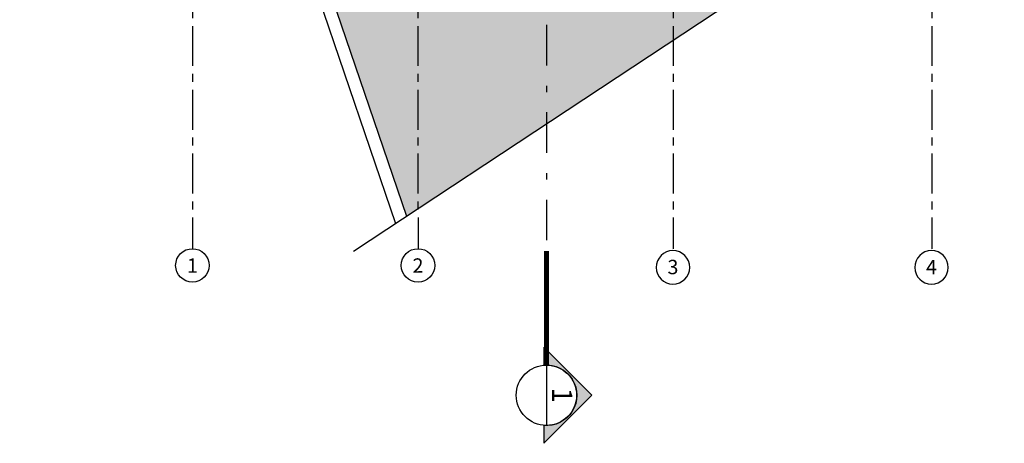
# Model space of a CAD drawing. Units: metres. Extents: x 0 to 955, y -257 to 1285.
# Drawn here: x 463 to 478, y 1167 to 1174 of the extents above; entities that cross this region are included whole.
import ezdxf
from ezdxf.enums import TextEntityAlignment as Align

# ---------------------------------------------------------------- set-up
doc = ezdxf.new("R2010")
doc.units = ezdxf.units.M
for name, pattern in [('DASHDOT2', [12.7, 6.35, -3.175, 0, -3.175]), ('DASHDOTX2', [50.8, 25.4, -12.7, 0, -12.7]), ('PL-POUSO-ARQ-EIXO$0$CENTER', [2, 1.25, -0.25, 0.25, -0.25])]:
    doc.linetypes.add(name, pattern=pattern)
for name, color, linetype in [('cota', 1, 'Continuous'), ('EIXO$0$A-EIXOS-PRI', 252, 'PL-POUSO-ARQ-EIXO$0$CENTER'), ('EIXO$0$G-SIB', 2, 'Continuous')]:
    doc.layers.add(name, color=color, linetype=linetype)
doc.layers.add('ÁRVORE', color=92, linetype='Continuous', lineweight=15)
doc.styles.add('12075', font='romans.shx', dxfattribs={"height": 0.225})
doc.styles.add('PL-POUSO-ARQ-EIXO$0$ARIAL', font='Arial.ttf')
pattern_1 = [(133.6359897260128, (-210578.9443809213, -7652770.135834981), (-0.1909051720442241, -0.02685880277981846), [0, -0.1519999999999998, 0, -0.1699999999999998, 0, -0.1624999999999998]), (103.6359897260129, (-210578.9443809213, -7652770.135834981), (-0.2995147001292724, 0.1457982318358903), [0, -0.082, 0, -0.137, 0, -0.0525]), (63.63598972601285, (-210578.9312336195, -7652770.258130314), (-0.03384929993486419, 0.3095696052488352), [0, -0.05, 0, -0.18, 0, -0.235]), (53.63598972601285, (-210578.9312336195, -7652770.258130314), (-0.1193968124399003, 0.2895090961942151), [0, -0.025, 0, -0.118, 0, -0.135])]

# ---------------------------------------------------------------- blocks, each defined once
blk = doc.blocks.new('PL-POUSO-ARQ-EIXO$0$A_Eixo_id')
blk.add_circle((9.094947017729282e-13, 3.747089299799806e-29), 3.499999999999999)
at = {"color": 1, "style": 'PL-POUSO-ARQ-EIXO$0$ARIAL'}
blk.add_attdef('N', text='', height=3, dxfattribs=at).set_placement((9.094947017729282e-13, 3.747089299799806e-29), align=Align.MIDDLE_CENTER)
blk = doc.blocks.new('SUBSOLO')
h = blk.add_hatch(color=253)
edge = h.paths.add_edge_path()
edge.add_line((22.12196088340352, -16.09104765617803), (22.12196088340352, -16.37016465181068))
edge.add_line((22.12196088340352, -16.37016465181068), (22.87558911498854, -15.61653642022566))
edge.add_line((22.87558911498854, -15.61653642022566), (22.12196088526616, -14.86290818864063))
edge.add_line((22.12196088526616, -14.86290818864063), (22.12196088340352, -15.14202518427328))
edge.add_arc((22.16472727761694, -15.61653642022566), 0.4764345469412046, -95.14999695237759, 95.14999695237759, ccw=False)
at = {"layer": 'ÁRVORE'}
h = blk.add_hatch(dxfattribs=at)
h.set_pattern_fill('AR-SAND', color=256, scale=0.1, angle=96.13598972601285)
h.set_pattern_definition(pattern_1)
h.paths.add_polyline_path([(22.16472727720611, -5.423303722410765), (21.78891725427457, -5.423571133992937), (21.78834800675031, -4.623571337207522), (22.16472727717701, -4.623303520500031), (22.1647272771479, -4.349329194060829), (20.05024260998107, -4.349329194060829), (20.05024261003928, -0.4493291936882997), (16.26524260337101, -0.4493291936882997), (16.26524260337101, -0.2493291935020352), (16.2652426093664, 4.020266076543066), (14.24427385799572, 4.020266076543066), (19.97119597030905, -12.80915535800841), (22.16472727738073, -11.35981817264792)])
h.paths.add_polyline_path([(21.03429710035198, -9.149792931980755), (21.03314149810103, -9.153571956797805), (21.03589317164369, -9.155110122642782)], flags=16)
h.paths.add_polyline_path([(20.36466006270712, -8.025117627351847), (19.85978682757923, -8.462478492415812), (19.86077617265619, -8.468192066072788), (19.85165357999722, -8.469524149789777), (20.36466006270712, -8.025117627351847), (20.21164719244916, -7.193708895712462), (20.22115720549118, -7.199808985933032), (20.21430932927979, -7.208173847764101), (20.36466006270712, -8.025117627351847), (21.16128337342161, -7.759575205861893), (21.16541256918208, -7.754267062998679), (21.16479967807754, -7.758403098217514), (20.36466006270712, -8.025117627351847), (20.4266474312135, -8.102513160563376), (20.43976599932284, -8.106598666875925), (20.43755416580461, -8.11613097601321)], flags=16)
h.paths.add_polyline_path([(21.48891733013079, -5.423784601508942), (20.68891753241405, -5.424353850080934), (20.6883482848898, -4.624354050501552), (21.48834808272295, -4.623784802860882)], flags=16)
h.paths.add_polyline_path([(20.38891760873594, -5.424567315734294), (19.58891781090279, -5.425136563374963), (19.88834848763872, -4.624923298142221), (20.38834836109527, -4.624567518948879)], flags=16)
h.paths.add_polyline_path([(19.28891788722467, -5.425350032753613), (18.78891801365171, -5.425705811015632), (18.78856223387629, -4.925705938606825), (19.58834856361136, -4.625136766589549)], flags=16)
h.paths.add_polyline_path([(18.78834876624387, -4.625706013298895), (18.7877795186032, -3.825706217444804), (19.58777931585428, -3.825136969804134), (19.5560697370347, -4.326878360479441)], flags=16)
h.paths.add_polyline_path([(19.58756584833827, -3.525137045427527), (18.78756605062154, -3.525706292136874), (18.7869968032137, -2.725706496282783), (19.58699660046477, -2.725137248642113)], flags=16)
h.paths.add_polyline_path([(19.58678313283235, -2.425137325196829), (18.78678333523203, -2.425706571906176), (18.78621408805702, -1.625706774189439), (19.58621388507527, -1.625137525617447)], flags=16)
h.paths.add_polyline_path([(19.58600041755926, -1.325137604034808), (18.78600062007536, -1.325706850744155), (18.7854313725511, -0.5257070511647726), (19.58543117003501, -0.5251378044554258)], flags=16)
h.paths.add_polyline_path([(20.05024260910795, -0.2493291935020352), (20.05024260910795, -0.1493291938745642), (16.63595328066367, -0.1493291938745642), (16.6359532862225, 3.515650099136565), (16.2652426078821, 3.330294760868583), (16.26524260243968, -0.2493291935020352), (16.26524260337101, -0.4493291936882997), (20.05024260910795, -0.4493291936882997)], flags=17)
h.paths.add_polyline_path([(16.26524261227678, 6.229375715360675), (16.25709506601197, 6.23752326145086), (12.88189695536494, 9.612721379839513), (12.36028657052884, 9.556645900935564), (14.24427385799572, 4.020266076543066), (16.26524260840597, 4.020266076543066), (16.26524260840597, 4.030294761054847)])
h.paths.add_polyline_path([(16.63595328980227, 5.858665036962066), (16.26524261227678, 6.229375715360675), (16.26524260892984, 4.030294761054847), (16.28529997702208, 4.020266076543066), (16.6359532869792, 4.020266076543066)])
h.paths.add_polyline_path([(15.98161473180153, 6.116115070872638), (15.98161473174332, 3.230835397720966), (16.270094051255, 3.230835397720966), (16.27009405131321, 6.116115070872638)], flags=9)
h.paths.add_polyline_path([(14.12524256787947, 7.955139950842295), (15.40643709335927, 6.673945426002774), (15.61042277633896, 6.877931108691428), (14.32922825085916, 8.159125633530948)], flags=24)
h = blk.add_hatch(dxfattribs=at)
h.set_pattern_fill('AR-SAND', color=256, scale=0.1, angle=96.13598972601285)
h.set_pattern_definition(pattern_1)
h.paths.add_polyline_path([(31.15916225206092, -5.416903646669653), (30.58891502694678, -5.417309411808219), (30.58834577930611, -4.617309612228837), (31.38834557655719, -4.616740364588168), (31.38880697273635, -5.265169940895703), (38.7531208976834, -0.3993291938745642), (32.15024260966675, -0.3993291938745642), (29.90024260966675, -0.3993291938745642), (28.30024260971913, -0.3993291938745642), (28.30024261091239, -4.349329194060829), (22.1647272771479, -4.349329194060829), (22.16472727717701, -4.623303520500031), (22.58834780423422, -4.623002088635531), (22.58891705164206, -5.423001886352267), (22.16472727720611, -5.423303722410765), (22.16472727738073, -11.35981817264792)])
h.paths.add_polyline_path([(23.9889166972971, -5.422005703679588), (23.98834744965643, -4.622005904100206), (24.78834724702392, -4.621436656459537), (24.78891649443176, -5.421436455107596)], flags=16)
h.paths.add_polyline_path([(23.68891677303691, -5.422219172126916), (22.88891697578583, -5.422788418836262), (22.88834772814516, -4.622788620188203), (23.68834752574548, -4.622219373478856)], flags=16)
h.paths.add_polyline_path([(25.08891641869195, -5.421222986660268), (25.0883471711677, -4.621223189874854), (25.88834696876802, -4.620653943165507), (25.88891621629227, -5.420653739950922)], flags=16)
h.paths.add_polyline_path([(26.18891614031963, -5.420440272434917), (26.18834689279538, -4.62044047471818), (26.98834669027929, -4.61987122707751), (26.98891593791996, -5.419871024794247)], flags=16)
h.paths.add_polyline_path([(27.28891586194732, -5.419657557278242), (27.28834661419023, -4.619657760492828), (28.08834641190697, -4.619088511920836), (28.08891565931481, -5.419088310568895)], flags=16)
h.paths.add_polyline_path([(28.38891558322575, -5.418874841190245), (28.38834633558508, -4.618875044404831), (29.18834613330182, -4.618305794901516), (29.18891538070966, -5.418305593549576)], flags=16)
h.paths.add_polyline_path([(29.48891530508627, -5.418092126964893), (29.4883460574456, -4.618092327385511), (30.28834585469667, -4.617523079744842), (30.28891510210451, -5.417522879324224)], flags=16)
h.paths.add_polyline_path([(33.61142796210697, -3.230593057356145), (33.61027235985603, -3.234372082173195), (33.61302403339869, -3.235910248018172)], flags=16)
h.paths.add_polyline_path([(32.94179092446211, -2.105917752727237), (32.78877805420416, -1.274509021087852), (32.79828806724618, -1.280609111308422), (32.79144019103478, -1.288973973139491), (32.94179092446211, -2.105917752727237), (33.73841423517661, -1.840375331237283), (33.74254343093708, -1.835067188374069), (33.74193053983254, -1.839203223592904), (32.94179092446211, -2.105917752727237), (33.00377829296849, -2.183313285938766), (33.01689686107784, -2.187398792251315), (33.01468502755961, -2.1969311013886), (32.94179092446211, -2.105917752727237), (32.43691768933422, -2.543278617791202), (32.43790703441118, -2.548992191448178), (32.42878444175221, -2.550324275165167)], flags=16)
at = {"color": 252, "linetype": 'DASHDOT2', "ltscale": 0.1}
blk.add_line((22.1647272756345, 46.35995216310357), (22.16472727796281, -13.35383043383763), dxfattribs=at)
blk.add_line((22.16472727749715, -15.14403937423185), (22.16472727749715, -16.08903346621946))
at = {"color": 252, "linetype": 'DASHDOTX2', "ltscale": 7.5, "const_width": 0.07874999999999997, "elevation": 1.965827832258559e-10}
blk.add_lwpolyline([(22.16472727749715, -15.14403937423185), (22.1647272756345, -13.35383043383763)], dxfattribs=at)
at = {"elevation": 1.965827832258559e-10}
blk.add_lwpolyline([(22.12196088340352, -16.09104765617803), (22.12196088340352, -16.37016465181068), (22.87558911498854, -15.61653642022566), (22.12196088526616, -14.86290818864063), (22.12196088340352, -15.14202518427328, -1.094180499461846)], format="xyb", close=True, dxfattribs=at)
blk.add_circle((22.16472727749715, -15.61653642022566), 0.4724970468750028)
at = {"layer": 'cota'}
for p, q in [((11.96762761118225, 10.08952995947811), (19.79866546150515, -12.92315185350117)), ((12.36028657055795, 9.556645900935564), (19.97119597030905, -12.80915535800841))]:
    blk.add_line(p, q, dxfattribs=at)
at = {"layer": 'cota', "elevation": 1.965827832258559e-10}
blk.add_lwpolyline([(19.14153017176068, -13.3573424248093), (45.69120382688925, 4.184886928640935), (44.40005590641158, 4.04608268290076), (59.06256064612171, 15.08284898194734)], dxfattribs=at)
at = {"layer": 'EIXO$0$A-EIXOS-PRI', "ltscale": 0.5}
for p, q in [((16.61146773183464, 45.17247972342466), (16.61901748498531, -13.31822197609017)), ((20.14566297852616, 45.17247970945482), (20.15321274046619, -13.31822199006001)), ((24.14723400456978, 45.17247972336872), (24.15219383558406, -13.3182095951438)), ((28.19566297268557, 45.17249211182161), (28.20321273561512, -13.31820958769322))]:
    blk.add_line(p, q, dxfattribs=at)
at = {"layer": 'EIXO$0$G-SIB'}
ref = blk.add_blockref('PL-POUSO-ARQ-EIXO$0$A_Eixo_id', (16.61901749013668, -13.58072197534511), dxfattribs=dict(at, xscale=0.075, yscale=0.075, zscale=0.075, rotation=90.00000112775847))
ref.add_attrib('N', '1', dxfattribs={"layer": '0', "color": 1, "height": 0.2250000000000001, "rotation": 1.12775772028759e-06, "style": 'PL-POUSO-ARQ-EIXO$0$ARIAL'}).set_placement((16.61901749016579, -13.58256372161577), align=Align.MIDDLE_CENTER)
ref = blk.add_blockref('PL-POUSO-ARQ-EIXO$0$A_Eixo_id', (20.15321273682821, -13.58072198931495), dxfattribs=dict(at, xscale=0.075, yscale=0.075, zscale=0.075, rotation=90.00000112775847))
ref.add_attrib('N', '2', dxfattribs={"layer": '0', "color": 1, "height": 0.2250000000000001, "rotation": 1.12775772028759e-06, "style": 'PL-POUSO-ARQ-EIXO$0$ARIAL'}).set_placement((20.15321273685731, -13.58256373558561), align=Align.MIDDLE_CENTER)
ref = blk.add_blockref('PL-POUSO-ARQ-EIXO$0$A_Eixo_id', (24.14719382999147, -13.61171796648205), dxfattribs=dict(at, xscale=-0.075, yscale=0.075, zscale=0.075, rotation=89.99999887224156))
ref.add_attrib('N', '3', dxfattribs={"layer": '0', "color": 1, "height": 0.2250000000000001, "rotation": 359.9999988722309, "style": 'PL-POUSO-ARQ-EIXO$0$ARIAL'}).set_placement((24.14719383009924, -13.6058857700059), align=Align.MIDDLE_CENTER)
ref = blk.add_blockref('PL-POUSO-ARQ-EIXO$0$A_Eixo_id', (28.19821272021454, -13.61171797393263), dxfattribs=dict(at, xscale=-0.075, yscale=0.075, zscale=0.075, rotation=89.99999887224156))
ref.add_attrib('N', '4', dxfattribs={"layer": '0', "color": 1, "height": 0.2250000000000001, "rotation": 359.9999988722309, "style": 'PL-POUSO-ARQ-EIXO$0$ARIAL'}).set_placement((28.19821272032232, -13.60588577745648), align=Align.MIDDLE_CENTER)
at = {"color": 3, "style": '12075'}
for tag, rotation, p in [('B', 270.0000000029182, (22.37150845062206, 46.3952973969167)), ('A', 2.918171642461503e-09, (8.49968529797843, 4.227047251530621)), ('A', 359.9999999970818, (55.04649221172076, 4.227047251530621)), ('B', 269.9999999970818, (22.37150845062206, -15.61653642022566))]:
    blk.add_attdef(tag, text='', height=0.3149999999999998, rotation=rotation, dxfattribs=at).set_placement(p, align=Align.MIDDLE)

msp = doc.modelspace()

# ---------------------------------------------------------------- block references
ref = msp.add_blockref('SUBSOLO', (448.7257084319235, 1183.740367410061))
ref.add_attrib('B', '1', dxfattribs={"color": 3, "height": 0.3149999999999998, "rotation": 269.9999999970818, "style": '12075'}).set_placement((471.0972168825456, 1168.123830989835), align=Align.MIDDLE)

doc.saveas('drawing.dxf')
